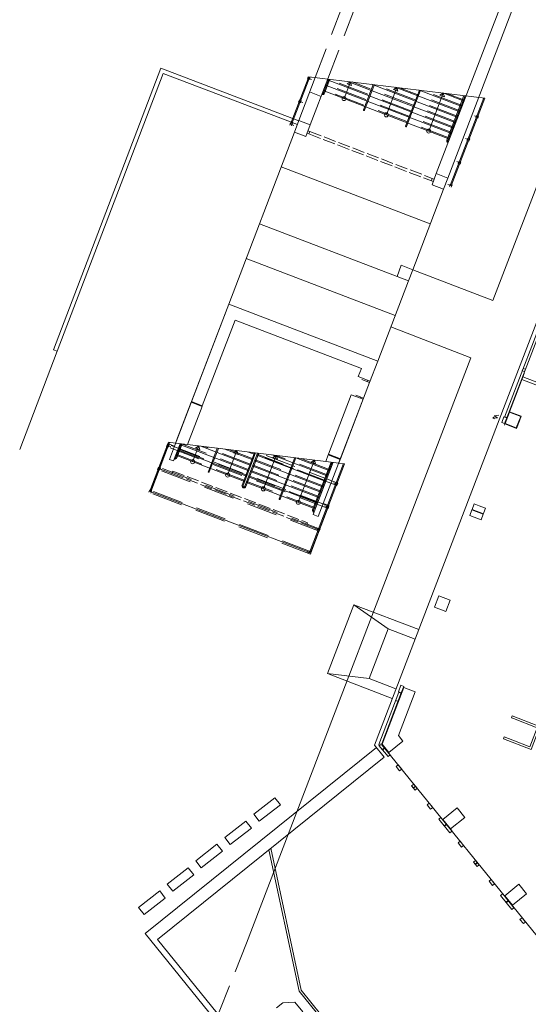
# Model space of a CAD drawing. Units: metres. Extents: x 6168 to 6379, y 343792 to 344095.
# Drawn here: x 6202 to 6226, y 343873 to 343921 of the extents above; entities that cross this region are included whole.
import ezdxf

# ---------------------------------------------------------------- set-up
doc = ezdxf.new("R2010")
doc.units = ezdxf.units.M
doc.header["$LTSCALE"] = 3
doc.linetypes.add('DASHED', pattern=[0.75, 0.5, -0.25])
doc.linetypes.add('VERDECKT', pattern=[2.5, 2, -0.5])
doc.layers.get('0').update_dxf_attribs({"linetype": 'CONTINUOUS', "lineweight": 30})
for name, color, linetype, lineweight in [('A_00_Block', 214, 'CONTINUOUS', 0), ('A_01_Bebauung_Bestand', 7, 'CONTINUOUS', 20), ('A_03_Geländer Brüstung', 7, 'CONTINUOUS', 0), ('A_03_Stiege-Rampe_AN', 7, 'CONTINUOUS', 9)]:
    doc.layers.add(name, color=color, linetype=linetype, lineweight=lineweight)

# ---------------------------------------------------------------- blocks, each defined once
blk = doc.blocks.new('ELEK')
for p, q in [((0.72, 3.36), (-0.52, 1.33)), ((-0.52, 1.33), (1.26, 2.01)), ((0, 0), (-0.04, 0.81)), ((1.26, 2.01), (0, 0)), ((0, 0), (0.82, 0.59))]:
    blk.add_line(p, q)
blk = doc.blocks.new('EGB')
at = {"color": 0, "linetype": 'ByBlock'}
for p, q in [((-0.5, 0), (-0.5, 4)), ((0.5, 0), (0.5, 4))]:
    blk.add_line(p, q, dxfattribs=at)

msp = doc.modelspace()

# ---------------------------------------------------------------- linework, layer by layer
at = {"layer": 'A_01_Bebauung_Bestand', "ltscale": 0.1}
for p, q in [((6224.638, 343907.336), (6231.304, 343924.719)), ((6211.744, 343907.165), (6214.957, 343915.562)), ((6221.582, 343911.08), (6214.307, 343913.864)), ((6222.231, 343912.777), (6220.726, 343908.845)), ((6219.958, 343908.516), (6213.244, 343911.085)), ((6219.869, 343906.605), (6212.595, 343909.388)), ((6220.726, 343908.845), (6224.638, 343907.336)), ((6220.518, 343908.302), (6219.019, 343904.382)), ((6219.656, 343906.048), (6223.556, 343904.537)), ((6223.563, 343904.535), (6212.606, 343875.964)), ((6208.336, 343899.137), (6207.91, 343898.022)), ((6215.751, 343895.022), (6207.91, 343898.022)), ((6216.177, 343896.137), (6215.751, 343895.022))]:
    msp.add_line(p, q, dxfattribs=at)
at = {"layer": 'A_01_Bebauung_Bestand', "linetype": 'DASHED'}
for p, q in [((6215.961, 343918.231), (6218.376, 343924.525)), ((6216.575, 343918.156), (6218.936, 343924.31)), ((6216.591, 343897.19), (6208.702, 343900.217)), ((6216.634, 343897.302), (6208.745, 343900.329)), ((6217.021, 343898.311), (6212.799, 343899.931)), ((6217.064, 343898.423), (6213.289, 343899.871)), ((6216.161, 343896.07), (6208.272, 343899.097)), ((6216.204, 343896.182), (6208.315, 343899.209)), ((6215.731, 343894.95), (6207.842, 343897.977)), ((6215.774, 343895.062), (6207.885, 343898.089)), ((6212.606, 343875.964), (6211.28, 343872.614))]:
    msp.add_line(p, q, dxfattribs=at)
at = {"layer": 'A_01_Bebauung_Bestand'}
for p, q in [((6225.206, 343901.651), (6233.803, 343924.058)), ((6225.232, 343902.286), (6233.643, 343924.119)), ((6225.318, 343901.608), (6233.915, 343924.015)), ((6214.765, 343915.95), (6215.654, 343918.268)), ((6214.811, 343915.932), (6215.705, 343918.262)), ((6215.172, 343916.124), (6215.961, 343918.231)), ((6215.623, 343918.255), (6215.58, 343918.143)), ((6215.601, 343918.199), (6215.788, 343918.128)), ((6215.654, 343918.268), (6224.251, 343917.223)), ((6215.716, 343918.219), (6215.673, 343918.107)), ((6215.722, 343915.913), (6216.575, 343918.156)), ((6216.25, 343917.308), (6215.69, 343917.523)), ((6215.193, 343917.135), (6215.15, 343917.023)), ((6215.171, 343917.079), (6215.358, 343917.007)), ((6215.286, 343917.099), (6215.243, 343916.987)), ((6222.561, 343912.958), (6224.199, 343917.23)), ((6222.607, 343912.94), (6224.251, 343917.223)), ((6214.957, 343915.562), (6215.172, 343916.124)), ((6215.172, 343916.124), (6215.722, 343915.913)), ((6223.92, 343916.293), (6223.734, 343916.364)), ((6223.848, 343916.384), (6223.805, 343916.272)), ((6223.942, 343916.349), (6223.899, 343916.237)), ((6214.763, 343916.014), (6214.72, 343915.902)), ((6214.741, 343915.958), (6214.928, 343915.887)), ((6214.856, 343915.979), (6214.813, 343915.867)), ((6215.722, 343915.913), (6215.507, 343915.352)), ((6215.699, 343915.592), (6215.612, 343915.626)), ((6215.699, 343915.592), (6215.656, 343915.47)), ((6215.507, 343915.352), (6214.957, 343915.562)), ((6215.656, 343915.47), (6215.566, 343915.504)), ((6223.49, 343915.172), (6223.304, 343915.244)), ((6223.419, 343915.264), (6223.376, 343915.152)), ((6223.512, 343915.228), (6223.469, 343915.116)), ((6222.989, 343914.144), (6222.946, 343914.032)), ((6223.061, 343914.052), (6222.874, 343914.124)), ((6223.082, 343914.108), (6223.039, 343913.996)), ((6221.682, 343913.302), (6221.636, 343913.18)), ((6221.636, 343913.18), (6221.729, 343913.144)), ((6221.671, 343912.992), (6221.878, 343913.535)), ((6221.682, 343913.302), (6221.775, 343913.266)), ((6221.878, 343913.535), (6222.439, 343913.32)), ((6222.439, 343913.32), (6222.231, 343912.777)), ((6222.231, 343912.777), (6221.671, 343912.992)), ((6222.631, 343912.932), (6222.444, 343913.003)), ((6222.559, 343913.023), (6222.516, 343912.911)), ((6222.652, 343912.988), (6222.609, 343912.876)), ((6219.958, 343908.516), (6220.166, 343909.059)), ((6220.166, 343909.059), (6220.726, 343908.845)), ((6220.518, 343908.302), (6219.958, 343908.516)), ((6220.726, 343908.845), (6220.518, 343908.302)), ((6209.09, 343900.23), (6211.744, 343907.165)), ((6219.019, 343904.382), (6211.744, 343907.165)), ((6218.621, 343903.343), (6219.019, 343904.382)), ((6218.324, 343902.568), (6218.621, 343903.343)), ((6218.517, 343903.451), (6218.644, 343903.402)), ((6216.356, 343897.422), (6218.324, 343902.568)), ((6218.176, 343902.564), (6218.304, 343902.515)), ((6218.857, 343885.632), (6225.232, 343902.286)), ((6225.206, 343901.651), (6225.318, 343901.608)), ((6225.213, 343901.669), (6225.325, 343901.626)), ((6207.887, 343898.024), (6208.805, 343900.416)), ((6207.934, 343898.006), (6208.856, 343900.41)), ((6208.797, 343900.34), (6208.336, 343899.137)), ((6208.745, 343900.329), (6208.702, 343900.217)), ((6208.723, 343900.273), (6208.91, 343900.202)), ((6208.838, 343900.294), (6208.795, 343900.181)), ((6208.797, 343900.34), (6209.09, 343900.23)), ((6208.805, 343900.416), (6209.146, 343900.375)), ((6209.09, 343900.23), (6208.843, 343899.585)), ((6209.368, 343900.348), (6209.045, 343899.507)), ((6209.045, 343899.507), (6208.843, 343899.585)), ((6215.683, 343895.033), (6217.35, 343899.378)), ((6215.73, 343895.015), (6217.401, 343899.371)), ((6216.838, 343899.44), (6215.861, 343896.892)), ((6217.115, 343899.406), (6217.401, 343899.371)), ((6208.315, 343899.209), (6208.272, 343899.097)), ((6208.294, 343899.153), (6208.48, 343899.081)), ((6208.336, 343899.137), (6208.962, 343898.897)), ((6208.408, 343899.173), (6208.365, 343899.061)), ((6209.005, 343899.01), (6208.962, 343898.897)), ((6217.043, 343898.367), (6216.856, 343898.438)), ((6216.971, 343898.459), (6216.928, 343898.347)), ((6217.064, 343898.423), (6217.021, 343898.311)), ((6207.885, 343898.089), (6207.842, 343897.977)), ((6207.864, 343898.033), (6208.05, 343897.961)), ((6207.979, 343898.053), (6207.936, 343897.941)), ((6216.356, 343897.422), (6216.115, 343896.795)), ((6216.632, 343897.326), (6216.177, 343896.137)), ((6216.632, 343897.326), (6216.356, 343897.422)), ((6216.613, 343897.246), (6216.426, 343897.318)), ((6216.541, 343897.338), (6216.498, 343897.226)), ((6216.115, 343896.795), (6215.861, 343896.892)), ((6216.634, 343897.302), (6216.591, 343897.19)), ((6215.594, 343896.488), (6215.551, 343896.376)), ((6216.177, 343896.137), (6215.551, 343896.376)), ((6216.183, 343896.126), (6215.996, 343896.198)), ((6216.111, 343896.218), (6216.068, 343896.106)), ((6216.204, 343896.182), (6216.161, 343896.07)), ((6215.753, 343895.006), (6215.566, 343895.077)), ((6215.681, 343895.098), (6215.638, 343894.985)), ((6215.774, 343895.062), (6215.731, 343894.95)), ((6219.074, 343885.669), (6220.054, 343888.225)), ((6219.214, 343885.7), (6220.167, 343888.182)), ((6220.047, 343888.206), (6220.159, 343888.163)), ((6219.895, 343887.809), (6220.007, 343887.766)), ((6218.857, 343885.632), (6219.327, 343885.051)), ((6231.428, 343870.581), (6219.221, 343885.65)), ((6219.249, 343885.425), (6219.342, 343885.5)), ((6219.262, 343885.409), (6219.355, 343885.485)), ((6220.751, 343883.552), (6220.853, 343883.635)), ((6220.763, 343883.537), (6220.866, 343883.62)), ((6212.966, 343882.257), (6213.999, 343883.064)), ((6213.999, 343883.064), (6214.267, 343882.72)), ((6214.267, 343882.72), (6213.234, 343881.914)), ((6211.55, 343881.12), (6212.583, 343881.927)), ((6212.583, 343881.927), (6212.851, 343881.583)), ((6213.234, 343881.914), (6212.966, 343882.257)), ((6212.851, 343881.583), (6211.819, 343880.777)), ((6222.271, 343881.695), (6222.364, 343881.77)), ((6222.283, 343881.679), (6222.376, 343881.755)), ((6211.819, 343880.777), (6211.55, 343881.12)), ((6210.13, 343879.987), (6211.163, 343880.794)), ((6211.163, 343880.794), (6211.431, 343880.451)), ((6215.181, 343873.622), (6213.707, 343880.526)), ((6215.274, 343873.667), (6213.794, 343880.596)), ((6211.431, 343880.451), (6210.398, 343879.644)), ((6208.737, 343878.838), (6209.769, 343879.645)), ((6209.769, 343879.645), (6210.038, 343879.301)), ((6210.398, 343879.644), (6210.13, 343879.987)), ((6223.774, 343879.824), (6223.874, 343879.905)), ((6223.787, 343879.808), (6223.887, 343879.89)), ((6210.038, 343879.301), (6209.005, 343878.495)), ((6209.005, 343878.495), (6208.737, 343878.838)), ((6207.34, 343877.704), (6208.373, 343878.511)), ((6208.641, 343878.167), (6207.608, 343877.361)), ((6208.373, 343878.511), (6208.641, 343878.167)), ((6207.608, 343877.361), (6207.34, 343877.704)), ((6225.292, 343877.965), (6225.385, 343878.04)), ((6225.304, 343877.949), (6225.398, 343878.025)), ((6225.945, 343860.335), (6215.181, 343873.622)), ((6226.022, 343860.398), (6215.274, 343873.667)), ((6214.381, 343873.053), (6214.07, 343872.801)), ((6214.975, 343873.084), (6214.381, 343873.053)), ((6215.366, 343872.603), (6214.975, 343873.084))]:
    msp.add_line(p, q, dxfattribs=at)
at = {"layer": 'A_01_Bebauung_Bestand', "linetype": 'VERDECKT', "ltscale": 0.1}
for p, q in [((6215.699, 343915.592), (6221.682, 343913.302)), ((6215.656, 343915.47), (6221.636, 343913.18)), ((6208.962, 343898.897), (6215.551, 343896.376)), ((6209.005, 343899.01), (6215.594, 343896.488))]:
    msp.add_line(p, q, dxfattribs=at)
at = {"layer": 'A_01_Bebauung_Bestand', "lineweight": 5}
for points in [[(6218.621, 343903.343), (6218.494, 343903.391), (6218.517, 343903.451), (6218.068, 343903.623), (6218.221, 343904.02), (6212.059, 343906.384), (6210.452, 343902.197), (6209.921, 343902.401), (6211.744, 343907.165), (6219.019, 343904.382)], [(6218.324, 343902.568), (6218.196, 343902.617), (6218.176, 343902.564), (6217.728, 343902.736), (6216.614, 343899.832), (6217.193, 343899.61)], [(6210.441, 343902.169), (6209.91, 343902.372), (6209.146, 343900.375), (6209.726, 343900.304)], [(6217.182, 343899.582), (6217.115, 343899.406), (6216.48, 343899.483), (6216.603, 343899.804)], [(6224.177, 343896.931), (6224.202, 343896.996), (6224.279, 343897.197), (6223.975, 343897.313), (6223.728, 343897.408), (6223.626, 343897.142)], [(6224.064, 343896.637), (6224.166, 343896.903), (6223.615, 343897.114), (6223.513, 343896.848)], [(6220.167, 343888.182), (6219.214, 343885.7), (6219.074, 343885.669), (6220.054, 343888.225)], [(6220.84, 343888.234), (6220.289, 343888.445), (6219.226, 343885.675), (6219.553, 343885.272), (6220.245, 343885.832), (6220.023, 343886.106)], [(6219.623, 343885.154), (6219.52, 343885.071), (6219.076, 343885.618), (6219.221, 343885.65)], [(6220.019, 343884.665), (6220.189, 343884.455), (6220.086, 343884.372), (6219.916, 343884.582)], [(6220.944, 343883.523), (6220.842, 343883.44), (6220.672, 343883.649), (6220.774, 343883.732)], [(6221.53, 343882.8), (6221.7, 343882.59), (6221.598, 343882.508), (6221.428, 343882.717)], [(6222.096, 343882.101), (6221.995, 343882.018), (6222.543, 343881.342), (6222.644, 343881.425)], [(6223.21, 343880.725), (6223.04, 343880.935), (6222.939, 343880.853), (6223.109, 343880.643)], [(6223.796, 343880.003), (6223.695, 343879.921), (6223.865, 343879.711), (6223.966, 343879.793)], [(6224.721, 343878.86), (6224.551, 343879.07), (6224.451, 343878.989), (6224.621, 343878.779)], [(6225.118, 343878.371), (6225.018, 343878.29), (6225.566, 343877.614), (6225.665, 343877.695)], [(6226.232, 343876.995), (6226.062, 343877.205), (6225.963, 343877.125), (6226.133, 343876.915)]]:
    msp.add_lwpolyline(points, close=True, dxfattribs=at)
at = {"layer": 'A_01_Bebauung_Bestand'}
msp.add_lwpolyline([(6225.202, 343901.256), (6225.224, 343901.315), (6225.793, 343901.096), (6225.934, 343901.464), (6226.02, 343901.688), (6225.451, 343901.906), (6226.17, 343903.779)], dxfattribs=at)
at = {"layer": 'A_01_Bebauung_Bestand', "lineweight": 5, "ltscale": 10}
for points in [[(6226.108, 343903.619), (6226.054, 343903.479), (6228.181, 343902.663), (6228.235, 343902.803)], [(6234.22, 343883.742), (6226.935, 343886.538), (6226.842, 343886.573), (6225.581, 343887.057), (6225.545, 343886.964), (6225.545, 343886.964), (6225.639, 343886.928), (6225.639, 343886.928), (6226.806, 343886.48), (6226.447, 343885.546), (6225.607, 343885.869), (6225.187, 343886.03), (6225.151, 343885.937), (6226.505, 343885.417), (6226.899, 343886.444), (6234.184, 343883.648)]]:
    msp.add_lwpolyline(points, close=True, dxfattribs=at)
at = {"layer": 'A_01_Bebauung_Bestand', "lineweight": 5, "flags": 128}
for points in [[(6226.117, 343904.027), (6226.229, 343903.984), (6226.184, 343903.867), (6226.072, 343903.91)], [(6225.177, 343901.661), (6225.318, 343901.608), (6225.214, 343901.337), (6225.074, 343901.391)], [(6220.148, 343888.553), (6220.288, 343888.499), (6220.167, 343888.182), (6220.027, 343888.235)]]:
    msp.add_lwpolyline(points, close=True, dxfattribs=at)
at = {"layer": 'A_01_Bebauung_Bestand', "lineweight": 5, "ltscale": 10}
for points in [[(6225.447, 343901.89), (6225.232, 343901.33), (6225.783, 343901.118), (6225.998, 343901.679), (6225.447, 343901.89)], [(6222.008, 343892.927), (6221.793, 343892.367), (6222.344, 343892.155), (6222.559, 343892.716), (6222.008, 343892.927)], [(6222.197, 343882.008), (6222.574, 343881.542), (6223.266, 343882.102), (6222.888, 343882.568), (6222.197, 343882.008)], [(6225.218, 343878.278), (6225.596, 343877.812), (6226.287, 343878.372), (6225.91, 343878.839), (6225.218, 343878.278)]]:
    msp.add_lwpolyline(points, dxfattribs=at)
at = {"layer": 'A_03_Geländer Brüstung'}
msp.add_line((6203.369, 343904.86), (6203.183, 343904.932), dxfattribs=at)
at = {"layer": 'A_03_Geländer Brüstung', "flags": 128}
for points in [[(6225.3, 343922.478), (6221.878, 343913.535)], [(6225.861, 343922.264), (6222.439, 343913.32)], [(6203.183, 343904.931), (6208.429, 343918.676), (6215.168, 343916.114)], [(6203.369, 343904.86), (6208.545, 343918.418), (6215.096, 343915.927)], [(6201.536, 343900.062), (6203.369, 343904.86)], [(6207.664, 343876.431), (6218.949, 343885.518)], [(6218.04, 343864.068), (6208.26, 343876.14), (6219.327, 343885.051)], [(6217.822, 343863.892), (6207.664, 343876.431)]]:
    msp.add_lwpolyline(points, dxfattribs=at)
at = {"layer": 'A_03_Stiege-Rampe_AN'}
for p, q in [((6222.722, 343915.753), (6216.56, 343918.117)), ((6217.688, 343918.021), (6217.373, 343917.198)), ((6217.688, 343918.021), (6217.525, 343917.918)), ((6222.824, 343916.017), (6217.561, 343918.036)), ((6217.688, 343918.021), (6217.741, 343917.835)), ((6222.519, 343915.224), (6216.357, 343917.588)), ((6222.621, 343915.488), (6216.459, 343917.852)), ((6217.525, 343917.918), (6217.741, 343917.835)), ((6218.325, 343916.645), (6218.801, 343917.886)), ((6218.852, 343917.879), (6218.372, 343916.627)), ((6222.925, 343916.282), (6218.718, 343917.896)), ((6219.952, 343917.746), (6219.438, 343916.406)), ((6219.952, 343917.746), (6219.789, 343917.643)), ((6219.789, 343917.643), (6220.006, 343917.56)), ((6223.027, 343916.546), (6219.876, 343917.755)), ((6219.952, 343917.746), (6220.006, 343917.56)), ((6220.379, 343915.857), (6221.053, 343917.612)), ((6221.104, 343917.606), (6220.426, 343915.839)), ((6223.128, 343916.811), (6221.033, 343917.614)), ((6222.219, 343917.463), (6221.508, 343915.611)), ((6222.217, 343917.471), (6222.053, 343917.368)), ((6222.053, 343917.368), (6222.27, 343917.285)), ((6223.23, 343917.075), (6222.19, 343917.474)), ((6222.217, 343917.471), (6222.27, 343917.285)), ((6212.717, 343899.027), (6209.356, 343900.316)), ((6209.726, 343900.304), (6216.48, 343899.483)), ((6210.276, 343900.237), (6209.981, 343899.469)), ((6210.276, 343900.237), (6210.112, 343900.135)), ((6210.276, 343900.237), (6210.329, 343900.052)), ((6212.818, 343899.291), (6210.388, 343900.224)), ((6212.514, 343898.498), (6209.153, 343899.787)), ((6212.615, 343898.762), (6209.254, 343900.052)), ((6210.329, 343900.052), (6210.112, 343900.135)), ((6210.747, 343898.987), (6211.184, 343900.127)), ((6211.235, 343900.121), (6210.794, 343898.97)), ((6212.92, 343899.556), (6211.545, 343900.083)), ((6212.144, 343900.01), (6211.685, 343898.816)), ((6212.144, 343900.01), (6211.98, 343899.908)), ((6211.98, 343899.908), (6212.197, 343899.825)), ((6212.144, 343900.01), (6212.197, 343899.825)), ((6213.021, 343899.82), (6212.703, 343899.942)), ((6216.476, 343898.495), (6213.115, 343899.784)), ((6214.062, 343899.777), (6213.436, 343898.144)), ((6216.577, 343898.759), (6213.86, 343899.802)), ((6214.063, 343899.778), (6213.899, 343899.675)), ((6214.063, 343899.778), (6214.116, 343899.592)), ((6216.273, 343897.966), (6212.912, 343899.255)), ((6216.374, 343898.23), (6213.013, 343899.52)), ((6214.116, 343899.592), (6213.899, 343899.675)), ((6214.971, 343899.667), (6214.202, 343897.662)), ((6214.248, 343897.644), (6215.022, 343899.661)), ((6216.679, 343899.024), (6215.018, 343899.661)), ((6215.93, 343899.55), (6215.14, 343897.49)), ((6215.93, 343899.55), (6215.767, 343899.448)), ((6215.767, 343899.448), (6215.983, 343899.365)), ((6215.93, 343899.55), (6215.983, 343899.365)), ((6216.171, 343897.701), (6212.81, 343898.991)), ((6215.968, 343897.172), (6212.607, 343898.462)), ((6216.07, 343897.437), (6212.709, 343898.726))]:
    msp.add_line(p, q, dxfattribs=at)
at = {"layer": 'A_03_Stiege-Rampe_AN', "linetype": 'DASHED'}
for p, q in [((6222.74, 343915.799), (6216.578, 343918.163)), ((6222.842, 343916.064), (6217.765, 343918.012)), ((6222.537, 343915.27), (6216.375, 343917.634)), ((6222.639, 343915.535), (6216.477, 343917.899)), ((6222.943, 343916.328), (6218.922, 343917.871)), ((6223.045, 343916.593), (6220.08, 343917.73)), ((6223.146, 343916.857), (6221.237, 343917.59)), ((6223.248, 343917.122), (6222.395, 343917.449)), ((6212.735, 343899.073), (6209.435, 343900.339)), ((6212.836, 343899.338), (6210.592, 343900.199)), ((6212.532, 343898.544), (6209.171, 343899.834)), ((6212.633, 343898.809), (6209.272, 343900.098)), ((6212.938, 343899.602), (6211.75, 343900.058)), ((6213.039, 343899.867), (6212.907, 343899.918)), ((6216.494, 343898.541), (6213.133, 343899.831)), ((6216.595, 343898.806), (6214.065, 343899.777)), ((6216.291, 343898.012), (6212.93, 343899.302)), ((6216.392, 343898.277), (6213.031, 343899.567)), ((6216.697, 343899.07), (6215.222, 343899.636)), ((6216.088, 343897.483), (6212.727, 343898.773)), ((6216.189, 343897.748), (6212.828, 343899.038)), ((6215.986, 343897.219), (6212.625, 343898.509))]:
    msp.add_line(p, q, dxfattribs=at)
at = {"layer": 'A_03_Stiege-Rampe_AN'}
for points in [[(6216.285, 343917.4), (6216.285, 343917.4, 0.414214), (6216.415, 343917.458), (6216.678, 343918.144, 0.414214)], [(6216.303, 343917.447, 0.414214), (6216.368, 343917.476), (6216.627, 343918.15, 0.414214)], [(6222.447, 343915.036), (6222.447, 343915.036, -0.414214), (6222.39, 343915.165), (6223.227, 343917.348, -0.414214)], [(6222.465, 343915.083, -0.414214), (6222.437, 343915.148), (6223.278, 343917.342, -0.414214)], [(6209.081, 343899.6), (6209.081, 343899.6, 0.414214), (6209.21, 343899.658), (6209.47, 343900.335, 0.414214)], [(6209.099, 343899.647, 0.414214), (6209.163, 343899.675), (6209.419, 343900.341, 0.414214)], [(6213.205, 343899.881), (6212.582, 343898.257, -0.414214), (6212.453, 343898.199), (6212.453, 343898.199, -0.414214), (6212.395, 343898.328)], [(6212.395, 343898.328), (6213.001, 343899.906, -0.414214)], [(6213.154, 343899.887), (6212.535, 343898.275, -0.414214), (6212.471, 343898.246, -0.414214), (6212.442, 343898.31)], [(6212.442, 343898.31), (6213.052, 343899.9, -0.414214)], [(6215.896, 343896.985), (6215.896, 343896.985, -0.414214), (6215.839, 343897.114), (6216.736, 343899.452, -0.414214)], [(6215.914, 343897.032, -0.414214), (6215.886, 343897.096), (6216.787, 343899.446, -0.414214)]]:
    msp.add_lwpolyline(points, format="xyb", dxfattribs=at)
for points in [[(6218.325, 343916.645, 1), (6218.372, 343916.627, 1)], [(6220.379, 343915.857, 1), (6220.426, 343915.839, 1)], [(6210.747, 343898.987, 1), (6210.794, 343898.97, 1)], [(6214.248, 343897.644, -1), (6214.202, 343897.662, -1)]]:
    msp.add_lwpolyline(points, format="xyb", close=True, dxfattribs=at)
at = {"layer": 'A_03_Stiege-Rampe_AN', "flags": 128}
for points in [[(6221.02, 343891.272), (6217.846, 343892.489), (6216.557, 343889.128), (6219.73, 343887.913)], [(6219.534, 343891.306), (6217.846, 343892.489)], [(6219.898, 343888.382), (6218.602, 343888.879), (6219.534, 343891.306), (6220.841, 343890.805)], [(6218.602, 343888.879), (6216.557, 343889.128)]]:
    msp.add_lwpolyline(points, dxfattribs=at)
at = {"layer": 'A_03_Stiege-Rampe_AN'}
for centre in [(6217.373, 343917.198), (6219.438, 343916.406), (6221.508, 343915.611), (6209.981, 343899.469), (6211.685, 343898.816), (6213.436, 343898.144), (6215.14, 343897.49)]:
    msp.add_circle(centre, 0.1, dxfattribs=at)

# ---------------------------------------------------------------- block references
at = {"layer": 'A_00_Block', "xscale": 0.8299043760566636, "yscale": 0.09999999999999998, "zscale": 0.8299043760566636, "rotation": 69.06177777599991}
msp.add_blockref('EGB', (6218.473, 343902.955), dxfattribs=at)
at = {"layer": 'A_00_Block', "xscale": 0.09999999999999996, "yscale": 0.09999999999999996, "rotation": 308.1734948133354}
msp.add_blockref('ELEK', (6224.629, 343901.593), dxfattribs=at)
msp.add_blockref('ELEK', (6224.629, 343901.593), dxfattribs=at)
msp.add_blockref('ELEK', (6224.629, 343901.593), dxfattribs=at)

doc.saveas('drawing.dxf')
